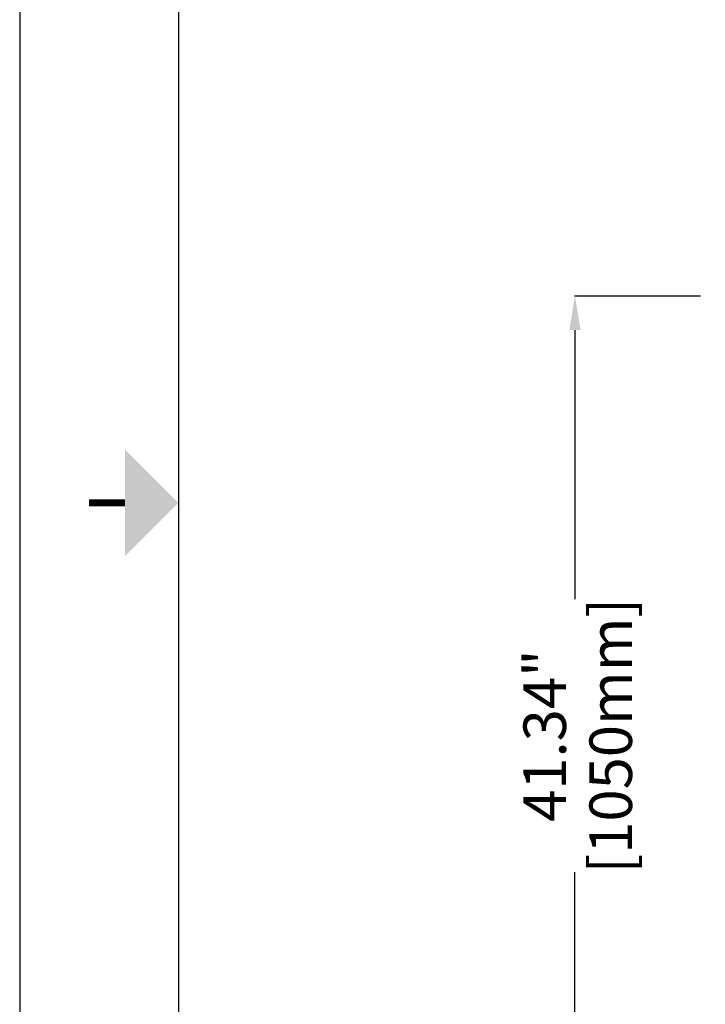
# Model space of a CAD drawing. Units: inches. Extents: x 16 to 748, y 5 to 523.
# Drawn here: x 16 to 48, y 116 to 162 of the extents above; entities that cross this region are included whole.
import ezdxf
from ezdxf.enums import TextEntityAlignment as Align

# ---------------------------------------------------------------- set-up
doc = ezdxf.new("R2010")
doc.units = ezdxf.units.IN
doc.header["$MEASUREMENT"] = 0
doc.layers.get('Defpoints').update_dxf_attribs({"lineweight": 5})
doc.layers.add('Title Block', color=7, linetype='Continuous', lineweight=5)
doc.styles.add('ACANSTS', font='romans.shx')
doc.styles.get("Standard").update_dxf_attribs({"font": 'arial.ttf'})
doc.dimstyles.new('Copy of LONESTAR ANSI', dxfattribs={"dimscale": 0.3, "dimtxt": 100, "dimasz": 80, "dimexe": 15, "dimexo": 0, "dimgap": 10, "dimtad": 0, "dimtoh": 1, "dimzin": 9, "dimdsep": 46, "dimtxsty": 'Standard', "dimcen": 3, "dimclrd": 2, "dimclre": 2, "dimclrt": 2, "dimadec": 0, "dimazin": 2, "dimtp": 0.1, "dimtm": 0.1, "dimtfac": 0.71, "dimtofl": 0, "dimtmove": 0, "dimatfit": 3, "dimfxl": 1, "dimtolj": 1, "dimtzin": 7, "dimlwd": -1, "dimlwe": -1, "dimarcsym": 1})

# ---------------------------------------------------------------- blocks, each defined once
blk = doc.blocks.new('Title Block')
at = {"layer": 'Title Block', "lineweight": 25}
for p, q in [((0, 18), (0, 0)), ((0.5, 17.5), (0.5, 0.5))]:
    blk.add_line(p, q, dxfattribs=at)
at = {"layer": 'Title Block', "lineweight": 25, "const_width": 0.0225}
blk.add_lwpolyline([(0.2187, 9), (0.3312, 9)], dxfattribs=at)
at = {"layer": 'Title Block', "lineweight": 25}
blk.add_solid([(0.3312, 8.8312), (0.3312, 9.1687), (0.5, 9)], dxfattribs=at)
at = {"layer": 'Title Block', "lineweight": 25, "style": 'ACANSTS'}
for tag, p, height in [('DRAWING_SUBTITLE', (18.0986, 1.9768), 0.2025), ('CHECK_DATE', (16.2089, 1.9487), 0.135), ('ENG_DATE', (16.1999, 1.6112), 0.135), ('DRAWING_SUBTITLE', (18.0961, 1.5494), 0.2025), ('MANUFACTURING', (15.1686, 1.2748), 0.135), ('MFG_DATE', (16.201, 1.2778), 0.135), ('CONTROL', (15.1686, 0.9373), 0.135), ('CONTROL_DATE', (16.201, 0.9403), 0.135), ('CAGE_CODE', (18.3025, 0.9163), 0.135)]:
    blk.add_attdef(tag, p, '', height=height, dxfattribs=at)
at = {"layer": 'Title Block', "lineweight": 25, "style": 'ACANSTS', "flags": 8}
for tag, height, p in [('DWG_NUMBER', 0.25, (19.4414, 1.1474)), ('SCALE', 0.12, (18.4785, 0.7041)), ('SHEETNUMBER', 0.12, (21.6306, 0.7041)), ('TOTA_SHEETS', 0.12, (22.2689, 0.7016))]:
    blk.add_attdef(tag, text='', height=height, dxfattribs=at).set_placement(p, align=Align.TOP_LEFT)
at = {"layer": 'Title Block', "lineweight": 25, "style": 'ACANSTS'}
blk.add_attdef('REVISION', text='', height=0.135, dxfattribs=at).set_placement((23.2245, 0.8933), align=Align.CENTER)
blk = doc.blocks.new('*D61')
at = {"color": 2, "transparency": 16777216}
for p, q in [((47.771, 149.456), (41.849, 149.456)), ((41.869, 147.856), (41.869, 135.213)), ((41.869, 109.718), (41.869, 122.361)), ((47.771, 108.118), (41.849, 108.118))]:
    blk.add_line(p, q, dxfattribs=at)
for points in [[(41.603, 147.856), (42.136, 147.856), (41.869, 149.456)], [(41.603, 109.718), (42.136, 109.718), (41.869, 108.118)]]:
    blk.add_solid(points, dxfattribs=at)
at = {"layer": 'Defpoints', "color": 0, "transparency": 16777216}
for p in [(48.771, 149.456), (41.869, 108.118), (48.771, 108.118)]:
    blk.add_point(p, dxfattribs=at)
at = {"color": 2, "transparency": 16777216, "char_height": 2, "attachment_point": 5, "rotation": 90}
for s, insert in [('\\A1;[1050mm]', (43.551, 128.787)), ('\\A1;41.34"', (40.447, 128.787))]:
    blk.add_mtext(s, dxfattribs=dict(at, insert=insert))

msp = doc.modelspace()

# ---------------------------------------------------------------- block references
at = {"xscale": 14.93590917017548, "yscale": 14.93590917017548, "zscale": 14.93590917017548}
msp.add_blockref('Title Block', (15.755, 5.313), dxfattribs=at)

# ---------------------------------------------------------------- dimensions: what is measured, and where the dimension line sits
dim = msp.add_linear_dim(base=(41.869, 108.118), p1=(48.771, 149.456), p2=(48.771, 108.118), angle=90, dimstyle='Copy of LONESTAR ANSI', override={"dimscale": 0.02, "dimexe": 1, "dimexo": 50, "dimgap": 20, "dimpost": '"\\X'})
dim.commit()
dim.dimension.update_dxf_attribs({"geometry": '*D61', "text_midpoint": (41.869, 128.787)})

doc.saveas('drawing.dxf')
